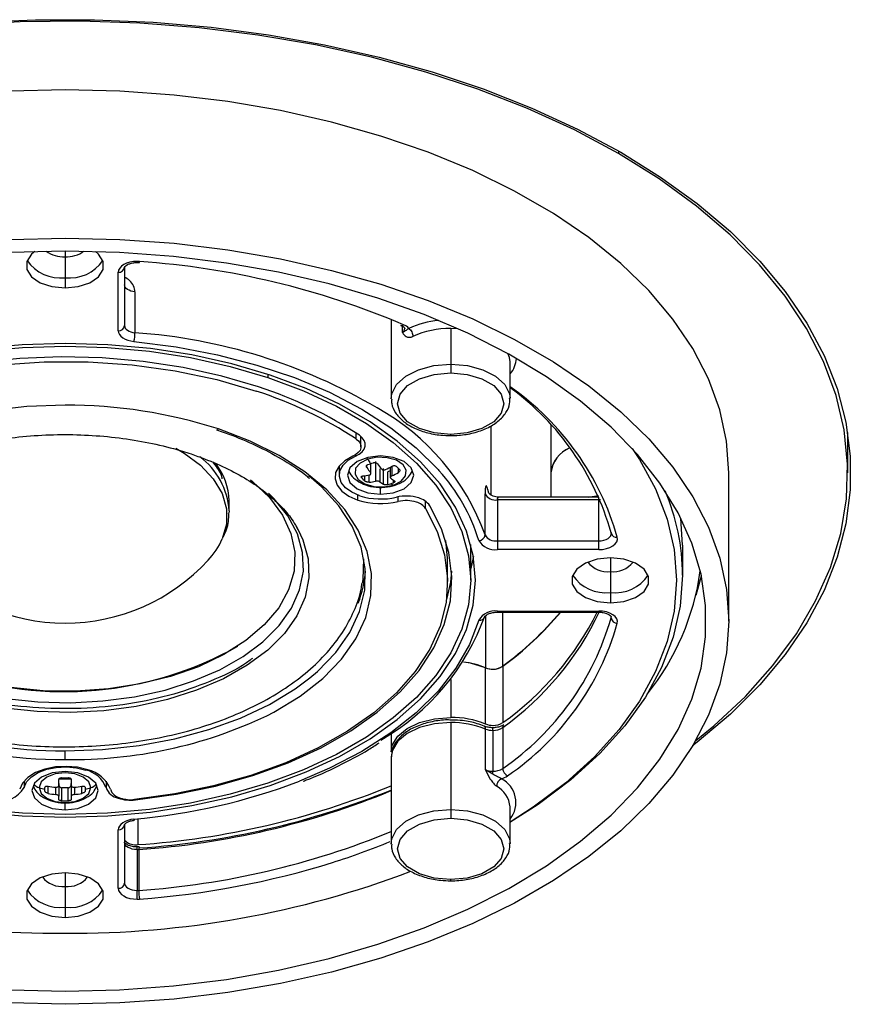
# Model space of a CAD drawing. Units: millimetres. Extents: x 69 to 1126, y 56 to 792.
# Drawn here: x 859 to 885, y 667 to 699 of the extents above; entities that cross this region are included whole.
import ezdxf

# ---------------------------------------------------------------- set-up
doc = ezdxf.new("R2010")
doc.units = ezdxf.units.MM

msp = doc.modelspace()

# ---------------------------------------------------------------- linework, layer by layer
at = {"color": 7, "linetype": 'Continuous', "lineweight": 25}
for p, q in [((877.639, 694.437), (877.639, 694.356)), ((859.961, 691.237), (859.961, 691.057)), ((859.961, 691.057), (859.961, 690.388)), ((861.661, 688.693), (861.661, 690.561)), ((861.861, 690.724), (861.861, 688.857)), ((859.961, 690.388), (859.961, 690.062)), ((862.195, 689.935), (862.195, 688.629)), ((870.379, 689.053), (870.379, 686.525)), ((870.672, 688.873), (870.695, 688.863)), ((870.736, 688.636), (870.736, 688.84)), ((872.279, 688.765), (872.279, 687.622)), ((872.512, 688.757), (872.279, 688.765)), ((872.279, 687.622), (872.279, 687.344)), ((874.179, 687.669), (874.178, 687.702)), ((874.179, 686.525), (874.179, 687.669)), ((866.441, 687.3), (866.441, 687.2)), ((869.256, 685.235), (869.256, 685.424)), ((873.561, 685.66), (873.561, 683.448)), ((875.481, 685.676), (875.481, 684.15)), ((884.961, 684.15), (884.961, 685.443)), ((869.414, 684.988), (869.414, 685.314)), ((872.279, 685.344), (872.279, 685.381)), ((869.24, 684.73), (869.24, 684.686)), ((869.628, 684.59), (869.602, 684.638)), ((869.732, 684.131), (869.732, 684.448)), ((869.882, 684.515), (869.882, 683.886)), ((868.721, 684.309), (868.694, 684.344)), ((868.721, 684.376), (868.721, 684.081)), ((869.598, 684.323), (869.598, 684.393)), ((869.718, 684.444), (869.718, 684.165)), ((870.018, 684.278), (870.018, 683.865)), ((870.138, 683.783), (870.138, 684.292)), ((870.351, 684.215), (870.275, 684.189)), ((870.275, 683.778), (870.275, 684.189)), ((870.351, 684.334), (870.351, 684.004)), ((870.401, 684.362), (870.401, 684.06)), ((870.609, 684.166), (870.609, 684.296)), ((875.481, 684.15), (875.481, 683.372)), ((881.161, 679.415), (881.161, 684.15)), ((869.537, 683.892), (869.537, 684.062)), ((869.674, 683.854), (869.674, 684.085)), ((870.448, 683.836), (870.448, 683.921)), ((870.041, 683.469), (870.041, 683.693)), ((873.46, 683.634), (873.491, 683.511)), ((865.2, 682.941), (865.2, 683.255)), ((869.311, 683.286), (869.311, 683.446)), ((870.603, 683.237), (870.603, 683.389)), ((871.479, 683.013), (871.479, 683.241)), ((873.376, 682.174), (873.376, 683.481)), ((877.006, 683.372), (873.77, 683.372)), ((873.771, 683.288), (873.771, 681.981)), ((877.006, 683.288), (873.771, 683.288)), ((876.674, 683.372), (877, 683.429)), ((877.006, 683.288), (877.006, 683.372)), ((877.061, 683.29), (877.006, 683.288)), ((877.006, 681.981), (877.006, 683.288)), ((865.2, 682.941), (865.198, 682.865)), ((879.688, 681.842), (879.631, 682.707)), ((867.337, 682.467), (867.412, 682.335)), ((877.403, 682.243), (877.406, 682.213)), ((873.771, 681.981), (873.771, 681.702)), ((873.771, 681.981), (877.006, 681.981)), ((877.006, 681.702), (877.006, 681.981)), ((877.406, 682.213), (877.406, 682.212)), ((872.921, 680.721), (872.921, 681.863)), ((877.006, 681.702), (873.771, 681.702)), ((879.688, 681.842), (879.688, 680.884)), ((872.181, 680.656), (872.181, 681.309)), ((877.381, 681.437), (877.381, 681.001)), ((877.381, 681.001), (877.381, 680.332)), ((877.381, 680.332), (877.381, 680.005)), ((873.771, 679.74), (877.006, 679.74)), ((873.771, 679.74), (873.771, 679.703)), ((877.006, 679.703), (877.006, 679.74)), ((873.388, 679.582), (873.388, 677.93)), ((873.771, 679.703), (877.006, 679.703)), ((873.94, 677.977), (873.94, 679.703)), ((877.403, 679.526), (877.406, 679.557)), ((877.403, 679.526), (877.403, 679.557)), ((873.396, 676.131), (873.396, 677.927)), ((873.948, 677.973), (873.949, 676.177)), ((872.279, 677.556), (872.279, 676.34)), ((872.279, 676.177), (872.279, 673.4)), ((873.388, 674.664), (873.388, 675.97)), ((873.622, 675.927), (873.622, 676.011)), ((873.94, 676.017), (873.94, 674.711)), ((870.379, 675.837), (870.379, 675.243)), ((873.622, 675.927), (873.622, 674.62)), ((859.961, 674.998), (859.961, 675.277)), ((870.379, 675.08), (870.379, 672.304)), ((860.621, 674.688), (860.621, 674.661)), ((873.622, 674.524), (873.388, 674.664)), ((873.622, 674.524), (873.622, 674.62)), ((858.652, 674.309), (858.652, 674.099)), ((859.321, 674.045), (859.321, 674.105)), ((859.421, 673.915), (859.421, 674.146)), ((859.661, 674.109), (859.661, 673.878)), ((860.161, 674.368), (859.761, 674.368)), ((859.761, 674.167), (859.761, 674.343)), ((859.761, 674.167), (859.761, 673.82)), ((859.861, 673.678), (859.861, 674.089)), ((860.061, 674.089), (859.861, 674.089)), ((860.061, 673.678), (860.061, 674.089)), ((860.161, 674.343), (860.161, 674.167)), ((860.161, 674.167), (860.161, 673.82)), ((860.261, 674.109), (860.261, 673.878)), ((860.501, 673.915), (860.501, 674.146)), ((860.601, 674.105), (860.601, 674.045)), ((861.27, 674.309), (861.27, 674.099)), ((859.321, 673.99), (859.321, 674.045)), ((859.761, 673.719), (859.761, 673.82)), ((860.161, 673.82), (860.161, 673.719)), ((860.601, 674.045), (860.601, 673.99)), ((859.961, 673.389), (859.961, 673.613)), ((862.209, 673.722), (862.209, 673.705)), ((874.179, 673.447), (874.178, 673.483)), ((874.179, 672.304), (874.179, 673.447)), ((872.279, 673.4), (872.279, 673.122)), ((861.861, 672.912), (861.861, 671.044)), ((862.285, 673.103), (862.285, 672.277)), ((861.661, 670.881), (861.661, 672.749)), ((862.325, 672.208), (862.261, 672.204)), ((862.261, 672.12), (862.261, 672.204)), ((862.261, 672.12), (862.261, 670.813)), ((862.314, 672.122), (862.314, 670.815)), ((859.961, 671.38), (859.961, 670.944)), ((859.961, 670.944), (859.961, 670.275)), ((872.279, 671.122), (872.279, 671.159)), ((862.261, 670.534), (862.261, 670.813)), ((859.961, 670.275), (859.961, 669.949))]:
    msp.add_line(p, q, dxfattribs=at)
at = {"color": 7, "linetype": 'Continuous', "lineweight": 25, "flags": 128}
for points in [[(857.151, 698.549), (859.022, 698.63), (860.899, 698.63), (862.771, 698.549), (864.627, 698.388), (866.457, 698.147), (868.251, 697.827), (869.998, 697.431), (871.689, 696.961), (873.315, 696.419), (874.866, 695.809), (876.333, 695.133), (877.709, 694.396), (878.986, 693.602), (880.156, 692.755), (881.214, 691.86), (882.152, 690.921), (882.967, 689.945), (883.652, 688.936), (884.206, 687.901), (884.623, 686.844), (884.903, 685.773), (885.043, 684.692), (885.043, 683.609), (884.903, 682.528), (884.623, 681.457), (884.206, 680.4), (883.652, 679.365), (882.967, 678.356), (882.152, 677.38), (881.214, 676.441), (880.156, 675.546), (880.005, 675.429)], [(877.639, 694.356), (876.234, 695.107), (874.733, 695.794), (873.146, 696.412), (871.481, 696.959), (869.749, 697.431), (867.959, 697.824), (866.123, 698.137), (864.25, 698.369), (862.352, 698.517), (860.44, 698.58), (858.525, 698.559), (856.619, 698.453)], [(859.961, 696.389), (858.21, 696.347), (856.472, 696.222), (854.757, 696.014), (853.077, 695.726), (851.445, 695.358), (849.871, 694.914), (848.366, 694.396), (846.94, 693.808), (845.603, 693.155), (844.364, 692.439), (843.231, 691.668), (842.213, 690.844), (841.316, 689.975), (840.547, 689.067), (839.91, 688.124), (839.41, 687.155), (839.05, 686.165), (838.833, 685.161), (838.761, 684.15)], [(881.161, 684.15), (881.089, 685.161), (880.872, 686.165), (880.512, 687.155), (880.012, 688.124), (879.375, 689.067), (878.606, 689.975), (877.709, 690.844), (876.691, 691.668), (875.558, 692.439), (874.319, 693.155), (872.982, 693.808), (871.556, 694.396), (870.051, 694.914), (868.477, 695.358), (866.845, 695.726), (865.165, 696.014), (863.45, 696.222), (861.712, 696.347), (859.961, 696.389)], [(880.108, 675.606), (880.681, 676.075), (881.691, 677.014), (882.573, 677.996), (883.323, 679.013), (883.936, 680.06), (884.408, 681.132), (884.737, 682.221), (884.92, 683.322), (884.956, 684.427), (884.846, 685.531), (884.59, 686.626), (884.19, 687.707), (883.647, 688.768), (882.965, 689.801), (882.148, 690.801), (881.202, 691.762), (880.13, 692.678), (878.94, 693.544), (877.639, 694.356)], [(858.21, 691.611), (859.961, 691.653)], [(859.961, 691.653), (861.712, 691.611), (863.45, 691.486), (865.165, 691.279), (866.845, 690.99), (868.477, 690.622), (870.051, 690.178), (871.556, 689.66), (872.982, 689.072), (874.319, 688.419), (875.558, 687.703), (876.691, 686.932), (877.709, 686.108), (878.606, 685.239), (879.375, 684.331), (880.012, 683.388), (880.512, 682.419), (880.872, 681.429), (881.089, 680.425), (881.161, 679.415), (881.089, 678.404), (880.872, 677.4), (880.512, 676.41), (880.012, 675.441), (879.375, 674.498), (878.606, 673.59), (877.709, 672.721), (876.691, 671.897), (875.558, 671.126), (874.319, 670.41), (872.982, 669.757), (871.556, 669.169), (870.051, 668.651), (868.477, 668.207), (866.845, 667.839), (865.165, 667.551), (863.45, 667.343), (861.712, 667.218), (859.961, 667.176)], [(859.961, 691.237), (858.224, 691.195)], [(858.992, 691.224), (858.887, 691.135), (858.74, 690.902), (858.74, 690.653), (858.887, 690.419), (859.164, 690.229), (859.537, 690.105), (859.961, 690.062)], [(859.961, 667.592), (861.698, 667.634), (863.422, 667.762), (865.121, 667.973), (866.784, 668.267), (868.397, 668.641), (869.949, 669.093), (871.429, 669.619), (872.827, 670.216), (874.132, 670.879), (875.335, 671.603), (876.427, 672.384), (877.4, 673.216), (878.248, 674.092), (878.964, 675.006), (879.543, 675.953), (879.981, 676.924), (880.275, 677.913), (880.422, 678.913), (880.422, 679.916), (880.275, 680.916), (879.981, 681.905), (879.543, 682.877), (878.964, 683.823), (878.248, 684.737), (877.4, 685.613), (876.427, 686.445), (875.335, 687.226), (874.132, 687.95), (872.827, 688.613), (871.429, 689.21), (869.949, 689.736), (868.397, 690.188), (866.784, 690.562), (865.121, 690.856), (863.422, 691.067), (861.698, 691.195), (859.961, 691.237)], [(859.961, 690.062), (860.385, 690.105), (860.758, 690.229), (861.035, 690.419), (861.182, 690.653), (861.182, 690.902), (861.035, 691.135), (860.93, 691.224)], [(862.261, 690.908), (862.144, 690.901), (862.031, 690.881), (861.928, 690.849), (861.837, 690.806), (861.762, 690.754), (861.707, 690.694), (861.672, 690.629), (861.661, 690.561)], [(862.325, 690.868), (862.326, 690.868), (862.331, 690.873), (862.336, 690.885), (862.341, 690.904)], [(862.195, 689.935), (862.127, 689.945), (862.063, 689.962), (862.006, 689.985), (861.956, 690.014), (861.915, 690.047), (861.885, 690.083), (861.867, 690.123), (861.861, 690.163)], [(861.861, 688.857), (861.867, 688.816), (861.885, 688.777), (861.915, 688.74), (861.956, 688.707), (862.006, 688.679), (862.063, 688.656), (862.127, 688.639), (862.195, 688.629)], [(861.661, 688.693), (861.67, 688.633), (861.698, 688.574), (861.742, 688.519), (861.803, 688.469), (861.878, 688.427), (861.965, 688.392), (862.06, 688.367), (862.162, 688.352)], [(859.961, 688.289), (858.591, 688.248), (857.235, 688.124), (855.91, 687.919), (854.629, 687.635), (853.406, 687.275), (852.255, 686.844), (851.189, 686.345), (850.218, 685.785), (849.355, 685.169), (848.607, 684.505), (847.984, 683.799), (847.493, 683.06), (847.137, 682.295), (846.923, 681.512), (846.851, 680.721)], [(873.071, 680.721), (872.999, 681.512), (872.784, 682.295), (872.429, 683.06), (871.938, 683.799), (871.315, 684.505), (870.567, 685.169), (869.704, 685.785), (868.733, 686.345), (867.667, 686.844), (866.516, 687.275), (865.293, 687.635), (864.012, 687.919), (862.687, 688.124), (861.331, 688.248), (859.961, 688.289)], [(862.162, 688.352), (863.515, 688.18), (864.829, 687.928), (866.092, 687.599), (867.289, 687.197), (868.408, 686.726), (869.436, 686.191), (870.364, 685.597), (871.18, 684.951), (871.876, 684.26), (871.906, 684.226)], [(857.266, 688.039), (858.606, 688.162), (859.961, 688.203), (861.316, 688.162), (862.655, 688.039), (863.966, 687.836), (865.232, 687.556), (866.441, 687.2)], [(874.178, 687.702), (874.155, 687.842), (874.109, 687.963)], [(866.141, 686.9), (864.965, 687.245), (863.732, 687.516), (862.457, 687.709), (861.152, 687.823), (859.835, 687.856), (858.518, 687.808), (857.219, 687.678), (855.95, 687.47), (854.727, 687.185), (853.564, 686.826), (852.473, 686.398), (851.468, 685.905), (850.559, 685.353)], [(850.666, 685.235), (851.643, 685.824), (852.732, 686.343), (853.917, 686.787), (855.183, 687.149), (856.513, 687.424), (857.889, 687.608), (859.293, 687.7), (860.705, 687.697), (862.108, 687.6), (863.482, 687.411), (864.809, 687.131), (866.071, 686.765)], [(870.379, 686.514), (870.398, 686.682), (870.55, 686.981), (870.843, 687.244), (871.252, 687.448), (871.743, 687.578), (872.279, 687.622)], [(872.279, 687.622), (872.814, 687.578), (873.306, 687.448), (873.715, 687.244), (874.007, 686.981), (874.159, 686.682), (874.179, 686.537)], [(872.279, 685.381), (871.753, 685.429), (871.28, 685.568), (870.903, 685.785), (870.662, 686.059), (870.579, 686.362), (870.662, 686.665), (870.903, 686.939), (871.28, 687.156), (871.753, 687.295), (872.279, 687.344)], [(872.279, 687.344), (872.804, 687.295), (873.278, 687.156), (873.654, 686.939), (873.896, 686.665), (873.979, 686.362), (873.896, 686.059), (873.654, 685.785), (873.278, 685.568), (872.804, 685.429), (872.279, 685.381)], [(866.441, 687.2), (867.579, 686.774), (868.633, 686.281), (869.592, 685.727), (870.446, 685.119), (871.185, 684.462), (871.801, 683.764), (872.287, 683.033), (872.638, 682.277), (872.85, 681.503), (872.921, 680.721), (872.85, 679.939), (872.638, 679.165), (872.287, 678.409), (871.801, 677.678), (871.185, 676.98), (870.446, 676.323), (869.592, 675.715), (868.633, 675.161), (867.579, 674.668), (866.441, 674.242), (865.232, 673.886), (863.966, 673.606), (862.655, 673.403), (861.316, 673.28), (859.961, 673.239), (858.606, 673.28), (857.266, 673.403)], [(859.961, 686.313), (858.742, 686.269), (857.543, 686.138), (856.381, 685.922), (855.274, 685.624), (854.24, 685.249), (853.295, 684.803), (852.454, 684.292), (851.729, 683.725), (851.297, 683.299)], [(866.408, 676.395), (866.627, 676.508), (867.468, 677.019), (868.193, 677.586), (868.79, 678.201), (869.251, 678.854), (869.567, 679.535), (869.734, 680.233), (869.749, 680.938), (869.612, 681.638), (869.326, 682.323), (868.894, 682.982), (868.323, 683.606), (867.623, 684.183), (866.804, 684.706), (865.878, 685.165), (864.861, 685.555)], [(869.256, 685.235), (869.332, 685.172), (869.385, 685.101), (869.411, 685.025), (869.41, 684.948), (869.383, 684.872), (869.329, 684.801), (869.252, 684.738), (869.155, 684.685)], [(869.24, 684.686), (869.358, 684.75), (869.451, 684.827), (869.516, 684.913), (869.55, 685.004), (869.55, 685.098), (869.518, 685.19), (869.455, 685.276), (869.363, 685.353)], [(863.496, 684.941), (863.767, 684.783), (864.291, 684.394), (864.698, 683.96), (864.975, 683.494), (865.116, 683.007), (865.116, 682.514), (864.982, 682.043)], [(878.076, 684.93), (878.31, 684.577), (878.822, 683.639), (879.191, 682.679), (879.414, 681.704), (879.488, 680.721), (879.414, 679.738), (879.191, 678.763), (878.822, 677.803), (878.31, 676.865), (877.658, 675.956), (876.871, 675.084), (875.956, 674.255), (874.918, 673.474), (874.179, 672.994)], [(869.155, 684.685), (868.899, 684.541), (868.712, 684.364), (868.605, 684.167), (868.585, 683.961), (868.651, 683.758), (868.801, 683.571), (869.026, 683.41), (869.311, 683.286)], [(869.381, 683.421), (869.123, 683.533), (868.92, 683.679), (868.784, 683.848), (868.724, 684.032), (868.743, 684.218), (868.84, 684.396), (869.009, 684.555), (869.24, 684.686)], [(870.041, 684.693), (869.636, 684.646), (869.292, 684.513), (869.062, 684.315), (868.981, 684.081), (869.062, 683.847), (869.292, 683.648), (869.636, 683.515), (870.041, 683.469)], [(869.628, 684.59), (869.386, 684.467), (869.244, 684.3), (869.223, 684.115), (869.326, 683.939), (869.539, 683.799), (869.828, 683.716), (870.149, 683.704), (870.454, 683.764)], [(870.454, 683.764), (870.697, 683.887), (870.839, 684.054), (870.86, 684.239), (870.757, 684.415), (870.544, 684.555), (870.255, 684.638), (869.934, 684.65), (869.628, 684.59)], [(870.041, 683.469), (870.447, 683.515), (870.791, 683.648), (871.021, 683.847), (871.101, 684.081), (871.021, 684.315), (870.791, 684.513), (870.447, 684.646), (870.041, 684.693)], [(865.885, 683.93), (865.948, 683.88), (866.494, 683.363), (866.907, 682.806), (867.178, 682.221), (867.303, 681.62), (867.278, 681.015), (867.104, 680.418), (866.785, 679.841), (866.326, 679.297), (865.739, 678.796), (865.033, 678.348), (864.224, 677.962), (863.329, 677.647), (862.365, 677.409), (861.352, 677.252), (860.311, 677.18), (859.262, 677.194), (858.228, 677.295), (857.229, 677.479), (856.286, 677.744)], [(867.783, 677.606), (868.025, 677.812), (868.61, 678.414), (869.061, 679.054), (869.371, 679.721), (869.534, 680.405), (869.549, 681.095), (869.415, 681.781), (869.134, 682.452), (868.711, 683.098), (868.153, 683.709), (867.748, 684.06)], [(856.151, 677.401), (857.085, 677.137), (858.073, 676.949), (859.096, 676.84), (860.134, 676.812), (861.17, 676.867), (862.183, 677.003), (863.155, 677.216), (864.067, 677.505), (864.903, 677.862), (865.647, 678.282), (866.284, 678.756), (866.804, 679.276), (867.197, 679.832), (867.455, 680.413), (867.573, 681.01), (867.549, 681.61), (867.384, 682.203), (867.081, 682.777), (866.645, 683.322), (866.459, 683.507)], [(871.479, 683.013), (871.852, 682.282), (872.086, 681.533), (872.179, 680.773), (872.13, 680.011), (871.939, 679.258), (871.608, 678.52), (871.141, 677.808), (870.544, 677.128), (869.823, 676.49), (868.988, 675.901), (868.047, 675.366), (867.012, 674.894), (865.894, 674.489), (864.708, 674.155), (863.466, 673.898), (862.183, 673.719)], [(862.209, 673.705), (863.506, 673.886), (864.762, 674.146), (865.962, 674.483), (867.093, 674.893), (868.14, 675.371), (869.091, 675.911), (869.936, 676.508), (870.665, 677.153), (871.269, 677.84), (871.741, 678.561), (872.076, 679.307), (872.269, 680.069), (872.319, 680.839), (872.225, 681.608), (871.988, 682.366), (871.61, 683.105)], [(867.412, 682.335), (867.56, 682.019), (867.729, 681.412), (867.753, 680.797), (867.632, 680.187), (867.368, 679.591), (866.966, 679.022), (866.434, 678.49), (865.781, 678.005), (865.02, 677.575), (864.164, 677.209), (863.231, 676.914), (862.236, 676.695), (861.199, 676.556), (860.139, 676.501), (859.075, 676.529), (858.028, 676.64), (857.017, 676.832), (856.061, 677.103)], [(872.181, 681.309), (872.179, 681.426), (872.124, 681.99)], [(877.006, 681.981), (877.091, 681.986), (877.172, 682.002), (877.245, 682.027), (877.308, 682.06), (877.357, 682.1), (877.39, 682.146), (877.405, 682.194), (877.406, 682.213)], [(877.006, 681.702), (877.133, 681.71), (877.255, 681.733), (877.364, 681.771), (877.458, 681.821), (877.532, 681.881), (877.581, 681.949), (877.605, 682.021), (877.601, 682.095)], [(869.46, 680.632), (869.48, 680.749), (869.507, 681.405)], [(873.005, 681.482), (872.999, 681.452), (872.921, 681.101)], [(877.381, 681.437), (876.957, 681.394), (876.584, 681.269), (876.307, 681.079), (876.16, 680.845), (876.16, 680.597), (876.307, 680.363), (876.584, 680.173), (876.957, 680.048), (877.381, 680.005)], [(877.381, 680.005), (877.805, 680.048), (878.178, 680.173), (878.455, 680.363), (878.602, 680.597), (878.602, 680.845), (878.455, 681.079), (878.178, 681.269), (877.805, 681.394), (877.381, 681.437)], [(872.31, 681.015), (872.269, 680.657), (872.144, 680.104)], [(857.235, 673.318), (858.591, 673.194), (859.961, 673.153), (861.331, 673.194), (862.687, 673.318), (864.012, 673.523), (865.293, 673.807), (866.516, 674.167), (867.667, 674.598), (868.733, 675.097), (869.704, 675.657), (870.567, 676.272), (871.315, 676.937), (871.938, 677.643), (872.429, 678.382), (872.784, 679.147), (872.999, 679.93), (873.071, 680.721)], [(879.688, 680.884), (879.613, 679.892), (879.388, 678.907), (879.016, 677.937), (878.498, 676.989), (877.84, 676.071), (877.045, 675.19), (876.12, 674.352), (875.073, 673.564), (874.165, 672.981)], [(880.282, 680.884), (880.275, 680.852), (880.111, 680.24)], [(877.601, 679.347), (877.605, 679.421), (877.581, 679.493), (877.532, 679.561), (877.458, 679.621), (877.364, 679.671), (877.255, 679.709), (877.133, 679.732), (877.006, 679.74)], [(873.179, 679.45), (872.881, 678.669), (872.445, 677.911), (871.876, 677.182), (871.18, 676.491), (870.364, 675.845), (869.436, 675.251), (868.408, 674.716), (867.45, 674.306)], [(873.388, 677.93), (872.916, 678.073), (872.684, 678.111)], [(859.961, 675.277), (861.155, 675.32), (862.33, 675.448), (863.468, 675.66), (864.552, 675.952), (865.565, 676.319), (866.491, 676.756), (867.315, 677.257), (867.783, 677.606)], [(870.379, 675.243), (870.415, 675.457), (870.586, 675.741), (870.884, 675.988), (871.286, 676.178), (871.763, 676.299), (872.279, 676.34)], [(872.279, 676.177), (871.764, 676.136), (871.288, 676.016), (870.886, 675.826), (870.588, 675.58), (870.416, 675.297), (870.379, 675.08)], [(873.388, 675.97), (873.386, 676), (873.379, 676.026), (873.369, 676.045), (873.354, 676.058), (873.348, 676.061)], [(860.691, 674.666), (860.362, 674.747), (860.008, 674.778), (859.652, 674.76), (859.314, 674.692), (859.015, 674.578), (858.773, 674.426), (858.602, 674.245), (858.513, 674.044)], [(858.652, 674.099), (858.733, 674.28), (858.887, 674.444), (859.106, 674.582), (859.376, 674.684), (859.681, 674.746), (860.004, 674.763), (860.323, 674.734), (860.621, 674.661)], [(859.961, 674.613), (859.555, 674.567), (859.211, 674.434), (858.982, 674.236), (858.901, 674.001), (858.982, 673.767), (859.211, 673.569), (859.555, 673.436), (859.961, 673.389)], [(860.787, 674.098), (860.724, 674.28), (860.545, 674.435), (860.277, 674.538), (859.961, 674.574), (859.645, 674.538), (859.377, 674.435), (859.198, 674.28), (859.135, 674.098)], [(859.961, 673.389), (860.367, 673.436), (860.71, 673.569), (860.94, 673.767), (861.021, 674.001), (860.94, 674.236), (860.71, 674.434), (860.367, 674.567), (859.961, 674.613)], [(859.135, 674.098), (859.198, 673.915), (859.377, 673.76), (859.645, 673.657), (859.961, 673.621), (860.277, 673.657), (860.545, 673.76), (860.724, 673.915), (860.787, 674.098)], [(870.379, 672.292), (870.398, 672.46), (870.55, 672.759), (870.843, 673.022), (871.252, 673.226), (871.743, 673.356), (872.279, 673.4)], [(872.279, 671.159), (871.753, 671.207), (871.28, 671.346), (870.903, 671.563), (870.662, 671.837), (870.579, 672.14), (870.662, 672.444), (870.903, 672.717), (871.28, 672.934), (871.753, 673.074), (872.279, 673.122)], [(872.279, 673.4), (872.814, 673.356), (873.306, 673.226), (873.715, 673.022), (874.007, 672.759), (874.159, 672.46), (874.179, 672.315)], [(872.279, 673.122), (872.804, 673.074), (873.278, 672.934), (873.654, 672.717), (873.896, 672.444), (873.979, 672.14), (873.896, 671.837), (873.654, 671.563), (873.278, 671.346), (872.804, 671.207), (872.279, 671.159)], [(862.162, 673.09), (862.06, 673.075), (861.965, 673.05), (861.878, 673.015), (861.803, 672.973), (861.742, 672.923), (861.698, 672.868), (861.67, 672.809), (861.661, 672.749)], [(862.182, 673.055), (862.181, 673.055), (862.175, 673.059), (862.169, 673.071), (862.162, 673.09)], [(862.261, 672.12), (862.183, 672.124), (862.108, 672.137), (862.039, 672.159), (861.978, 672.187), (861.928, 672.222), (861.891, 672.262), (861.869, 672.306), (861.861, 672.351)], [(862.325, 672.207), (862.326, 672.207), (862.331, 672.202), (862.336, 672.19), (862.341, 672.171)], [(859.961, 671.38), (859.537, 671.337), (859.164, 671.213), (858.887, 671.023), (858.74, 670.789), (858.74, 670.54), (858.887, 670.307), (859.164, 670.116), (859.537, 669.992), (859.961, 669.949)], [(859.961, 669.949), (860.385, 669.992), (860.758, 670.116), (861.035, 670.307), (861.182, 670.54), (861.182, 670.789), (861.035, 671.023), (860.758, 671.213), (860.385, 671.337), (859.961, 671.38)], [(861.861, 671.044), (861.869, 670.999), (861.891, 670.956), (861.928, 670.916), (861.978, 670.881), (862.039, 670.852), (862.108, 670.831), (862.183, 670.818), (862.261, 670.813)], [(861.661, 670.881), (861.672, 670.813), (861.707, 670.748), (861.762, 670.688), (861.837, 670.636), (861.928, 670.593), (862.031, 670.561), (862.144, 670.541), (862.261, 670.534)], [(858.224, 667.634), (859.961, 667.592)], [(859.961, 667.176), (858.21, 667.218)]]:
    msp.add_lwpolyline(points, dxfattribs=at)
at = {"color": 7, "linetype": 'Continuous', "lineweight": 25}
for centre, radius, start, end in [((859.915, 692.038), 0.982, 235.154, 272.6971), ((860.007, 692.038), 0.982, 267.3029, 304.846), ((859.809, 691.652), 1.273, 213.972, 276.845), ((860.113, 691.652), 1.273, 263.155, 326.028), ((862.261, 689.874), 1.034, 85.554, 90.0053), ((860.563, 664.882), 26.083, 66.9481, 86.0912), ((861.678, 690.745), 0.184, 264.8174, 353.6487), ((861.678, 688.877), 0.184, 264.8174, 353.6487), ((870.719, 688.94), 0.0813, 252.6162, 314.3985), ((870.587, 688.428), 0.493, 43.6624, 67.4299), ((872.182, 686.064), 2.973, 95.5726, 114.6061), ((861.008, 688.629), 1.187, 346.4889, 359.9912), ((860.982, 671.081), 17.59, 59.4271, 86.0458), ((870.639, 688.779), 0.173, 304.2947, 356.4874), ((872.241, 685.907), 2.858, 89.2409, 114.166), ((873.555, 687.855), 0.825, 319.1521, 356.9701), ((862.056, 674.325), 13.072, 56.5768, 72.1125), ((862.08, 674.318), 13.221, 56.5768, 72.1125), ((869.138, 679.694), 8.797, 15.841, 55.041), ((869.103, 679.9), 8.625, 15.7597, 53.9439), ((860.05, 670.668), 15.645, 72.0893, 90.3247), ((866.251, 679.604), 7.575, 19.8384, 60.9509), ((864.809, 685.592), 0.0641, 259.8652, 324.9271), ((876.462, 684.04), 0.987, 112.3044, 173.5963), ((876.46, 684.041), 0.986, 112.643, 173.6113), ((862.892, 682.805), 2.312, 3.3637, 53.6576), ((863.225, 683.225), 1.976, 0.8897, 38.6179), ((872.812, 686.529), 3.728, 211.3421, 213.9909), ((868.997, 686.616), 2.289, 286.1697, 288.4406), ((868.969, 686.703), 2.38, 288.4402, 290.6526), ((871.984, 686.019), 2.927, 215.4185, 219.2904), ((872.33, 686.134), 2.927, 215.4185, 219.2904), ((869.037, 686.788), 2.784, 294.7264, 299.5345), ((869.237, 686.588), 2.784, 294.7264, 299.5345), ((871.923, 685.639), 1.878, 222.8457, 227.1605), ((867.56, 680.271), 5.876, 17.0249, 42.3035), ((870.814, 685.269), 1.878, 222.8457, 227.1605), ((869.268, 686.077), 2.033, 275.8013, 281.7304), ((869.468, 685.877), 2.033, 275.8013, 281.7304), ((870.743, 684.787), 1.173, 231.843, 238.9704), ((869.609, 686.063), 2.38, 288.4402, 290.6526), ((871.089, 684.903), 1.173, 231.843, 238.9704), ((869.637, 685.976), 2.289, 286.1697, 288.4406), ((870.716, 684.483), 0.765, 242.437, 250.0524), ((870.485, 683.836), 0.0779, 247.3435, 287.5906), ((872.763, 680.85), 6.925, 0.2809, 23.2307), ((870.044, 685.59), 2.418, 252.3641, 283.3642), ((870.044, 685.504), 2.186, 252.3641, 283.3642), ((870.855, 682.089), 1.325, 72.3641, 103.3642), ((870.855, 682.174), 1.093, 72.3641, 103.3642), ((871.046, 682.701), 0.534, 35.7935, 74.6969), ((871.086, 682.727), 0.647, 35.7935, 74.6969), ((873.719, 683.681), 0.397, 210.3135, 277.5607), ((862.792, 683.003), 2.391, 316.6616, 336.3326), ((873.172, 682.197), 0.205, 271.7901, 353.6817), ((873.692, 682.292), 0.595, 210.3135, 277.5607), ((873.719, 682.374), 0.397, 210.3135, 277.5607), ((877.571, 682.266), 0.173, 197.7183, 279.9378), ((859.961, 685.559), 6.205, 222.56, 270), ((859.961, 685.559), 6.205, 270, 317.44), ((877.283, 681.781), 0.786, 217.4299, 277.1725), ((877.479, 681.781), 0.786, 262.8275, 322.5701), ((866.17, 681.236), 3.392, 338.5562, 356.2666), ((872.278, 682.12), 8.049, 321.3008, 352.1476), ((877.229, 681.596), 1.273, 213.972, 276.845), ((877.533, 681.596), 1.273, 263.155, 326.028), ((873.692, 679.15), 0.595, 82.4393, 149.6865), ((866.299, 682.137), 7.52, 299.9027, 340.2382), ((873.208, 679.625), 0.177, 260.5631, 335.7594), ((868.372, 683.812), 9.579, 305.5406, 334.722), ((867.296, 686.931), 11.149, 306.574, 319.5871), ((869.002, 681.916), 8.735, 304.4253, 344.1194), ((867.302, 686.931), 11.154, 306.5742, 319.6069), ((868.314, 684.045), 9.677, 305.6128, 333.3418), ((877.603, 679.548), 0.201, 186.3733, 269.5362), ((869.104, 681.764), 8.834, 304.4253, 344.1194), ((859.92, 688.526), 11.363, 251.1371, 299.3053), ((872.356, 675.378), 2.752, 67.8105, 83.1503), ((873.618, 678.489), 0.605, 247.664, 302.1117), ((873.625, 678.499), 0.616, 248.1825, 270.5698), ((873.648, 678.423), 0.541, 268.1239, 303.7142), ((860.2, 689.473), 14.477, 269.0533, 295.3924), ((872.308, 673.413), 2.927, 68.1831, 90.5697), ((859.874, 690.602), 15.326, 252.0893, 270.3247), ((872.307, 673.245), 2.932, 68.3616, 90.5566), ((873.616, 676.544), 0.617, 248.3616, 270.5566), ((873.625, 676.703), 0.616, 248.1831, 270.5697), ((873.64, 676.467), 0.541, 268.124, 303.7135), ((873.648, 676.626), 0.54, 268.1057, 303.8385), ((874.046, 676.025), 0.107, 128.7858, 183.8521), ((859.872, 690.643), 15.645, 252.0893, 270.3247), ((873.64, 675.161), 0.541, 268.124, 303.7135), ((874.216, 674.728), 0.277, 183.59, 244.8734), ((859.961, 677.072), 2.657, 267.8435, 272.1565), ((860.427, 673.782), 0.9, 20.6445, 77.5885), ((860.477, 673.693), 0.996, 20.6445, 77.5885), ((873.616, 675.237), 0.617, 248.3616, 270.5566), ((873.726, 674.992), 0.635, 285.8885, 305.9265), ((873.507, 673.622), 0.855, 321.8357, 62.6351), ((857.921, 674.524), 0.845, 255.7619, 329.8433), ((859.252, 674.48), 0.4, 223.4146, 252.9822), ((859.935, 676.599), 2.626, 252.2563, 256.4713), ((859.956, 676.805), 2.712, 258.6167, 263.7501), ((859.966, 676.805), 2.712, 276.2499, 281.3833), ((859.987, 676.599), 2.626, 283.5287, 287.7437), ((860.67, 674.48), 0.4, 287.0178, 316.5854), ((861.781, 674.292), 0.546, 200.6445, 257.5885), ((860.417, 692.788), 19.775, 275.0642, 290.833), ((860.528, 698.194), 25.977, 273.879, 292.2848), ((873.315, 673.391), 0.868, 6.096, 60.2722), ((859.956, 676.574), 2.712, 258.6167, 263.7501), ((859.966, 676.574), 2.712, 276.2499, 281.3833), ((861.83, 674.203), 0.45, 200.6445, 257.5885), ((862.063, 675.011), 1.314, 252.2897, 276.3677), ((862.063, 674.796), 1.084, 252.2897, 276.3677), ((860.533, 698.002), 25.942, 273.9384, 292.3054), ((860.529, 698.409), 26.301, 273.9506, 291.9934), ((859.961, 676.333), 2.657, 267.8435, 272.1565), ((861.678, 672.932), 0.184, 264.8174, 353.6487), ((860.533, 696.696), 25.942, 273.9384, 292.3054), ((862.202, 672.742), 0.469, 223.4216, 273.8008), ((862.233, 672.964), 0.689, 269.9949, 274.3879), ((862.455, 672.147), 0.143, 155.2604, 190.1125), ((861.733, 693.209), 22.543, 287.4786, 292.4744), ((862.261, 672.809), 0.689, 269.9947, 274.446), ((860.311, 698.077), 27.614, 274.2152, 287.259), ((859.639, 699.5), 30.053, 249.0985, 270.6132), ((859.863, 671.724), 0.786, 217.4301, 277.1725), ((860.188, 700.028), 30.581, 269.5748, 290.7184), ((860.059, 671.724), 0.786, 262.8275, 322.5699), ((861.678, 671.065), 0.184, 264.8174, 353.6487), ((859.809, 671.539), 1.273, 213.972, 276.845), ((860.113, 671.539), 1.273, 263.155, 326.028), ((862.261, 671.502), 0.689, 269.9947, 274.446), ((863.769, 670.815), 1.454, 179.9961, 191.0047), ((862.261, 671.568), 1.034, 269.9947, 274.446)]:
    msp.add_arc(centre, radius, start, end, dxfattribs=at)
for points, knots in [([(861.861, 690.725), (861.861, 690.725), (861.86, 690.725), (861.877, 690.756), (861.947, 690.807), (862.055, 690.848), (862.188, 690.873), (862.281, 690.87), (862.326, 690.868)], [0, 0, 0, 0, 0.136185, 0.325225, 0.485622, 0.655404, 0.836569, 1, 1, 1, 1]), ([(862.195, 689.935), (862.186, 690), (862.168, 690.129), (862.043, 690.302), (861.918, 690.371), (861.861, 690.403)], [0, 0, 0, 0, 0.352193, 0.701696, 1, 1, 1, 1]), ([(870.695, 688.863), (870.719, 688.851), (870.773, 688.823), (870.81, 688.78), (870.811, 688.775), (870.811, 688.772)], [0, 0, 0, 0, 0.289937, 0.647521, 1, 1, 1, 1]), ([(870.944, 688.768), (870.933, 688.761), (870.91, 688.747), (870.877, 688.723), (870.842, 688.692), (870.78, 688.659), (870.736, 688.636)], [0, 0, 0, 0, 0.08325, 0.184127, 0.423258, 1, 1, 1, 1]), ([(870.736, 688.636), (870.772, 688.584), (870.824, 688.507), (870.935, 688.479), (871.01, 688.49), (871.051, 688.507), (871.071, 688.515)], [0, 0, 0, 0, 0.510393, 0.758031, 0.881134, 1, 1, 1, 1]), ([(870.811, 688.772), (870.811, 688.771), (870.812, 688.77), (870.812, 688.769), (870.811, 688.769)], [0, 0, 0, 0, 0.139637, 1, 1, 1, 1]), ([(870.396, 686.513), (870.393, 686.463), (870.384, 686.31), (870.507, 686.065), (870.736, 685.806), (871.07, 685.591), (871.488, 685.435), (871.905, 685.355), (872.174, 685.347), (872.279, 685.344)], [0, 0, 0, 0, 0.074103, 0.229429, 0.386681, 0.551765, 0.721385, 0.891167, 1, 1, 1, 1]), ([(872.279, 685.344), (872.365, 685.346), (872.614, 685.352), (873.017, 685.421), (873.449, 685.572), (873.809, 685.792), (874.05, 686.061), (874.176, 686.322), (874.166, 686.48), (874.162, 686.538)], [0, 0, 0, 0, 0.088081, 0.255343, 0.423844, 0.594051, 0.765919, 0.914633, 1, 1, 1, 1]), ([(864.798, 685.529), (864.962, 685.472), (865.439, 685.306), (866.179, 684.986), (866.97, 684.552), (867.503, 684.209), (867.738, 684.003), (867.775, 683.971)], [0, 0, 0, 0, 0.141542, 0.411148, 0.680648, 0.949973, 1, 1, 1, 1]), ([(852.559, 682.404), (852.633, 682.53), (852.798, 682.81), (853.199, 683.24), (853.721, 683.674), (854.346, 684.074), (855.062, 684.433), (855.859, 684.744), (856.725, 685), (857.647, 685.194), (858.609, 685.323), (859.595, 685.384), (860.587, 685.374), (861.57, 685.296), (862.523, 685.148), (863.333, 684.963), (863.804, 684.814), (863.99, 684.756)], [0, 0, 0, 0, 0.058144, 0.128547, 0.197402, 0.26575, 0.33404, 0.402465, 0.471116, 0.539994, 0.60906, 0.678254, 0.747511, 0.81676, 0.88591, 0.954894, 1, 1, 1, 1]), ([(863.99, 684.756), (864.134, 684.706), (864.552, 684.56), (865.19, 684.278), (865.863, 683.902), (866.438, 683.491), (866.902, 683.057), (867.224, 682.672), (867.345, 682.437), (867.39, 682.35)], [0, 0, 0, 0, 0.086016, 0.250366, 0.414017, 0.576988, 0.739698, 0.902769, 1, 1, 1, 1]), ([(864.985, 683.962), (864.973, 684.008), (864.926, 684.2), (864.785, 684.376), (864.677, 684.511)], [0, 0, 0, 0, 0.241405, 1, 1, 1, 1]), ([(869.808, 684.476), (869.814, 684.478), (869.826, 684.481), (869.851, 684.484), (869.884, 684.48), (869.921, 684.464), (869.937, 684.447), (869.945, 684.438)], [0, 0, 0, 0, 0.124529, 0.246296, 0.493102, 0.743744, 1, 1, 1, 1]), ([(869.026, 684.209), (869.027, 684.205), (869.048, 684.119), (869.182, 683.98), (869.408, 683.814), (869.722, 683.707), (870.08, 683.675), (870.348, 683.712), (870.482, 683.753), (870.508, 683.762)], [0, 0, 0, 0, 0.008787, 0.170556, 0.347003, 0.543621, 0.751397, 0.951418, 1, 1, 1, 1]), ([(869.598, 684.323), (869.593, 684.332), (869.583, 684.351), (869.586, 684.381), (869.601, 684.401), (869.618, 684.412), (869.629, 684.416), (869.635, 684.418)], [0, 0, 0, 0, 0.256112, 0.5067479, 0.7536067, 0.875415, 1, 1, 1, 1]), ([(869.682, 684.086), (869.688, 684.088), (869.7, 684.091), (869.717, 684.101), (869.731, 684.117), (869.734, 684.141), (869.723, 684.157), (869.718, 684.165)], [0, 0, 0, 0, 0.138832, 0.274341, 0.513652, 0.75727, 1, 1, 1, 1]), ([(870.065, 684.281), (870.072, 684.274), (870.087, 684.259), (870.123, 684.248), (870.155, 684.247), (870.182, 684.252), (870.195, 684.257), (870.201, 684.26)], [0, 0, 0, 0, 0.242285, 0.485898, 0.725171, 0.860694, 1, 1, 1, 1]), ([(870.409, 684.366), (870.421, 684.372), (870.446, 684.383), (870.486, 684.387), (870.523, 684.38), (870.538, 684.368), (870.546, 684.362)], [0, 0, 0, 0, 0.258001, 0.511372, 0.756497, 1, 1, 1, 1]), ([(870.508, 683.762), (870.57, 683.786), (870.731, 683.849), (870.935, 683.993), (871.018, 684.148), (871.054, 684.215)], [0, 0, 0, 0, 0.262147, 0.684886, 1, 1, 1, 1]), ([(870.646, 684.262), (870.651, 684.255), (870.662, 684.241), (870.658, 684.215), (870.641, 684.188), (870.62, 684.173), (870.609, 684.166)], [0, 0, 0, 0, 0.243364, 0.488408, 0.742336, 1, 1, 1, 1]), ([(869.437, 683.992), (869.432, 683.999), (869.421, 684.013), (869.425, 684.033), (869.442, 684.049), (869.463, 684.052), (869.474, 684.054)], [0, 0, 0, 0, 0.2433643, 0.488408, 0.7423363, 1, 1, 1, 1]), ([(869.674, 683.854), (869.662, 683.854), (869.637, 683.853), (869.597, 683.861), (869.56, 683.874), (869.545, 683.886), (869.537, 683.892)], [0, 0, 0, 0, 0.258001, 0.511372, 0.756497, 1, 1, 1, 1]), ([(870.018, 683.865), (870.011, 683.87), (869.996, 683.879), (869.96, 683.888), (869.928, 683.891), (869.901, 683.89), (869.888, 683.888), (869.882, 683.886)], [0, 0, 0, 0, 0.242285, 0.485898, 0.725171, 0.860694, 1, 1, 1, 1]), ([(870.401, 684.06), (870.395, 684.057), (870.383, 684.051), (870.366, 684.037), (870.352, 684.019), (870.349, 683.997), (870.36, 683.986), (870.365, 683.981)], [0, 0, 0, 0, 0.138832, 0.274341, 0.513652, 0.75727, 1, 1, 1, 1]), ([(870.485, 683.898), (870.49, 683.894), (870.5, 683.885), (870.497, 683.867), (870.482, 683.853), (870.465, 683.842), (870.454, 683.838), (870.448, 683.836)], [0, 0, 0, 0, 0.256112, 0.506748, 0.753607, 0.875415, 1, 1, 1, 1]), ([(870.275, 683.778), (870.269, 683.776), (870.257, 683.773), (870.232, 683.769), (870.199, 683.768), (870.162, 683.772), (870.146, 683.779), (870.138, 683.783)], [0, 0, 0, 0, 0.124529, 0.246296, 0.493102, 0.743744, 1, 1, 1, 1]), ([(873.46, 683.634), (873.451, 683.671), (873.431, 683.744), (873.402, 683.742), (873.381, 683.658), (873.378, 683.54), (873.376, 683.481)], [0, 0, 0, 0, 0.246569, 0.495097, 0.746463, 1, 1, 1, 1]), ([(873.809, 683.372), (873.748, 683.38), (873.651, 683.394), (873.548, 683.452), (873.517, 683.479), (873.501, 683.493)], [0, 0, 0, 0, 0.455876, 0.718584, 1, 1, 1, 1]), ([(873.771, 683.288), (873.772, 683.306), (873.774, 683.335), (873.786, 683.358), (873.795, 683.37), (873.803, 683.369), (873.806, 683.368)], [0, 0, 0, 0, 0.399696, 0.622009, 0.860195, 1, 1, 1, 1]), ([(865.015, 682.115), (865.034, 682.15), (865.137, 682.346), (865.197, 682.6), (865.188, 682.813), (865.187, 682.853)], [0, 0, 0, 0, 0.150471, 0.841373, 1, 1, 1, 1]), ([(855.35, 676.117), (855.523, 676.061), (856.021, 675.903), (856.886, 675.694), (857.949, 675.517), (859.037, 675.415), (860.137, 675.389), (861.234, 675.44), (862.315, 675.565), (863.367, 675.765), (864.375, 676.038), (865.329, 676.382), (866.215, 676.794), (867.022, 677.271), (867.737, 677.809), (868.347, 678.404), (868.843, 679.046), (869.2, 679.725), (869.401, 680.256), (869.438, 680.559), (869.446, 680.621)], [0, 0, 0, 0, 0.0316873, 0.0913337, 0.1508745, 0.2103304, 0.2697429, 0.329158, 0.3886135, 0.4481535, 0.5078272, 0.5676807, 0.6277485, 0.6880357, 0.7484848, 0.8088362, 0.8686913, 0.9275493, 0.9850305, 1, 1, 1, 1]), ([(873.371, 679.558), (873.372, 679.562), (873.375, 679.57), (873.414, 679.612), (873.503, 679.659), (873.627, 679.696), (873.722, 679.7), (873.771, 679.703)], [0, 0, 0, 0, 0.167533, 0.365174, 0.571456, 0.783341, 1, 1, 1, 1]), ([(877.006, 679.703), (877.044, 679.701), (877.133, 679.698), (877.255, 679.667), (877.353, 679.62), (877.402, 679.572), (877.407, 679.555), (877.407, 679.556), (877.406, 679.556)], [0, 0, 0, 0, 0.143465, 0.337484, 0.505972, 0.681227, 0.856673, 1, 1, 1, 1]), ([(865.946, 678.227), (865.921, 678.207), (865.6, 677.944), (864.761, 677.542), (863.465, 677.061), (862.008, 676.748), (860.478, 676.601), (858.93, 676.632), (857.411, 676.827), (856.49, 677.095), (856.03, 677.229)], [0, 0, 0, 0, 0.011673, 0.152863, 0.294052, 0.435242, 0.576431, 0.717621, 0.85881, 1, 1, 1, 1]), ([(872.332, 676.252), (872.279, 676.256), (872.063, 676.269), (871.684, 676.214), (871.234, 676.088), (870.85, 675.888), (870.573, 675.635), (870.404, 675.358), (870.394, 675.168), (870.39, 675.081)], [0, 0, 0, 0, 0.053997, 0.21959, 0.38588, 0.553627, 0.723295, 0.872646, 1, 1, 1, 1]), ([(873.348, 676.061), (873.275, 676.089), (873.062, 676.169), (872.716, 676.245), (872.442, 676.25), (872.332, 676.252)], [0, 0, 0, 0, 0.240445, 0.694516, 1, 1, 1, 1]), ([(873.622, 676.011), (873.584, 676.013), (873.498, 676.016), (873.406, 676.039), (873.359, 676.057), (873.348, 676.061)], [0, 0, 0, 0, 0.3785336, 0.8601596, 1, 1, 1, 1]), ([(873.978, 676.107), (873.959, 676.094), (873.916, 676.066), (873.806, 676.028), (873.699, 676.012), (873.636, 676.012), (873.622, 676.011)], [0, 0, 0, 0, 0.251122, 0.566188, 0.904531, 1, 1, 1, 1]), ([(867.566, 674.303), (867.593, 674.313), (867.993, 674.455), (868.697, 674.791), (869.485, 675.191), (869.884, 675.458), (869.994, 675.532)], [0, 0, 0, 0, 0.029176, 0.436352, 0.843712, 1, 1, 1, 1]), ([(859.761, 674.343), (859.762, 674.353), (859.766, 674.373), (859.789, 674.398), (859.822, 674.415), (859.848, 674.416), (859.861, 674.417)], [0, 0, 0, 0, 0.258001, 0.511372, 0.756497, 1, 1, 1, 1]), ([(860.061, 674.417), (860.074, 674.416), (860.1, 674.415), (860.133, 674.398), (860.156, 674.373), (860.159, 674.353), (860.161, 674.343)], [0, 0, 0, 0, 0.243364, 0.488408, 0.742336, 1, 1, 1, 1]), ([(873.388, 674.664), (873.436, 674.564), (873.507, 674.416), (873.624, 674.257), (873.694, 674.184), (873.728, 674.157), (873.745, 674.144)], [0, 0, 0, 0, 0.510393, 0.758031, 0.881134, 1, 1, 1, 1]), ([(873.9, 674.381), (873.882, 674.39), (873.843, 674.411), (873.748, 674.462), (873.673, 674.499), (873.622, 674.524)], [0, 0, 0, 0, 0.211795, 0.457522, 1, 1, 1, 1]), ([(858.947, 674.135), (858.98, 674.073), (859.055, 673.931), (859.27, 673.769), (859.563, 673.646), (859.92, 673.595), (860.298, 673.629), (860.624, 673.751), (860.864, 673.923), (860.941, 674.075), (860.973, 674.137)], [0, 0, 0, 0, 0.091888, 0.210341, 0.341832, 0.483674, 0.627756, 0.777217, 0.908362, 1, 1, 1, 1]), ([(859.321, 674.105), (859.321, 674.109), (859.322, 674.117), (859.33, 674.131), (859.348, 674.144), (859.382, 674.151), (859.408, 674.148), (859.421, 674.146)], [0, 0, 0, 0, 0.124529, 0.246296, 0.493102, 0.743744, 1, 1, 1, 1]), ([(859.661, 674.109), (859.674, 674.109), (859.699, 674.108), (859.732, 674.119), (859.751, 674.136), (859.76, 674.152), (859.761, 674.162), (859.761, 674.167)], [0, 0, 0, 0, 0.242285, 0.485898, 0.725171, 0.860694, 1, 1, 1, 1]), ([(859.761, 674.229), (859.762, 674.211), (859.765, 674.178), (859.784, 674.135), (859.81, 674.106), (859.837, 674.091), (859.853, 674.09), (859.861, 674.089)], [0, 0, 0, 0, 0.28149, 0.521929, 0.746419, 0.876079, 1, 1, 1, 1]), ([(860.061, 674.089), (860.069, 674.09), (860.085, 674.091), (860.112, 674.106), (860.138, 674.135), (860.157, 674.178), (860.16, 674.211), (860.161, 674.229)], [0, 0, 0, 0, 0.122737, 0.253491, 0.478008, 0.718476, 1, 1, 1, 1]), ([(860.161, 674.167), (860.161, 674.162), (860.162, 674.152), (860.171, 674.136), (860.19, 674.119), (860.223, 674.108), (860.248, 674.109), (860.261, 674.109)], [0, 0, 0, 0, 0.138832, 0.274341, 0.513652, 0.75727, 1, 1, 1, 1]), ([(860.501, 674.146), (860.514, 674.148), (860.54, 674.151), (860.574, 674.144), (860.592, 674.131), (860.6, 674.117), (860.601, 674.109), (860.601, 674.105)], [0, 0, 0, 0, 0.256112, 0.506748, 0.753607, 0.875415, 1, 1, 1, 1]), ([(859.421, 673.915), (859.408, 673.919), (859.382, 673.926), (859.348, 673.945), (859.33, 673.964), (859.322, 673.979), (859.321, 673.986), (859.321, 673.99)], [0, 0, 0, 0, 0.256112, 0.506748, 0.753607, 0.875415, 1, 1, 1, 1]), ([(859.761, 673.82), (859.761, 673.824), (859.76, 673.831), (859.751, 673.844), (859.732, 673.858), (859.699, 673.872), (859.674, 673.876), (859.661, 673.878)], [0, 0, 0, 0, 0.138832, 0.274341, 0.513652, 0.75727, 1, 1, 1, 1]), ([(860.261, 673.878), (860.248, 673.876), (860.223, 673.872), (860.19, 673.858), (860.171, 673.844), (860.162, 673.831), (860.161, 673.824), (860.161, 673.82)], [0, 0, 0, 0, 0.2422848, 0.4858977, 0.7251711, 0.8606944, 1, 1, 1, 1]), ([(860.601, 673.99), (860.601, 673.986), (860.6, 673.979), (860.592, 673.964), (860.574, 673.945), (860.54, 673.926), (860.514, 673.919), (860.501, 673.915)], [0, 0, 0, 0, 0.124529, 0.246296, 0.493102, 0.743744, 1, 1, 1, 1]), ([(859.861, 673.678), (859.848, 673.679), (859.822, 673.681), (859.789, 673.691), (859.766, 673.704), (859.762, 673.714), (859.761, 673.719)], [0, 0, 0, 0, 0.243364, 0.488408, 0.742336, 1, 1, 1, 1]), ([(860.161, 673.719), (860.159, 673.714), (860.156, 673.704), (860.133, 673.691), (860.1, 673.681), (860.074, 673.679), (860.061, 673.678)], [0, 0, 0, 0, 0.258001, 0.511372, 0.756497, 1, 1, 1, 1]), ([(861.861, 672.912), (861.861, 672.912), (861.86, 672.912), (861.877, 672.944), (861.947, 672.994), (862.051, 673.036), (862.138, 673.048), (862.182, 673.055)], [0, 0, 0, 0, 0.1658584, 0.3960867, 0.5914324, 0.7982078, 1, 1, 1, 1]), ([(862.261, 672.204), (862.223, 672.206), (862.134, 672.209), (862.012, 672.24), (861.915, 672.288), (861.865, 672.335), (861.861, 672.351), (861.861, 672.351), (861.861, 672.351)], [0, 0, 0, 0, 0.152582, 0.358933, 0.538129, 0.724522, 0.911118, 1, 1, 1, 1]), ([(870.396, 672.291), (870.393, 672.241), (870.384, 672.088), (870.507, 671.843), (870.736, 671.584), (871.07, 671.369), (871.488, 671.213), (871.905, 671.133), (872.174, 671.125), (872.279, 671.122)], [0, 0, 0, 0, 0.074103, 0.229429, 0.386681, 0.551765, 0.721385, 0.891167, 1, 1, 1, 1]), ([(872.279, 671.122), (872.365, 671.124), (872.614, 671.13), (873.017, 671.199), (873.449, 671.35), (873.809, 671.57), (874.05, 671.839), (874.176, 672.1), (874.166, 672.259), (874.162, 672.316)], [0, 0, 0, 0, 0.088081, 0.255343, 0.423844, 0.594051, 0.765919, 0.914633, 1, 1, 1, 1])]:
    msp.add_open_spline(points, degree=3, knots=knots, dxfattribs=at)
for points in [[(870.944, 688.768), (870.96, 688.753), (870.994, 688.725), (871.036, 688.658), (871.065, 688.583), (871.069, 688.538), (871.071, 688.515)], [(873.9, 674.381), (873.879, 674.369), (873.839, 674.345), (873.788, 674.283), (873.752, 674.212), (873.748, 674.167), (873.745, 674.144)]]:
    msp.add_open_spline(points, degree=3, dxfattribs=at)

doc.saveas('drawing.dxf')
